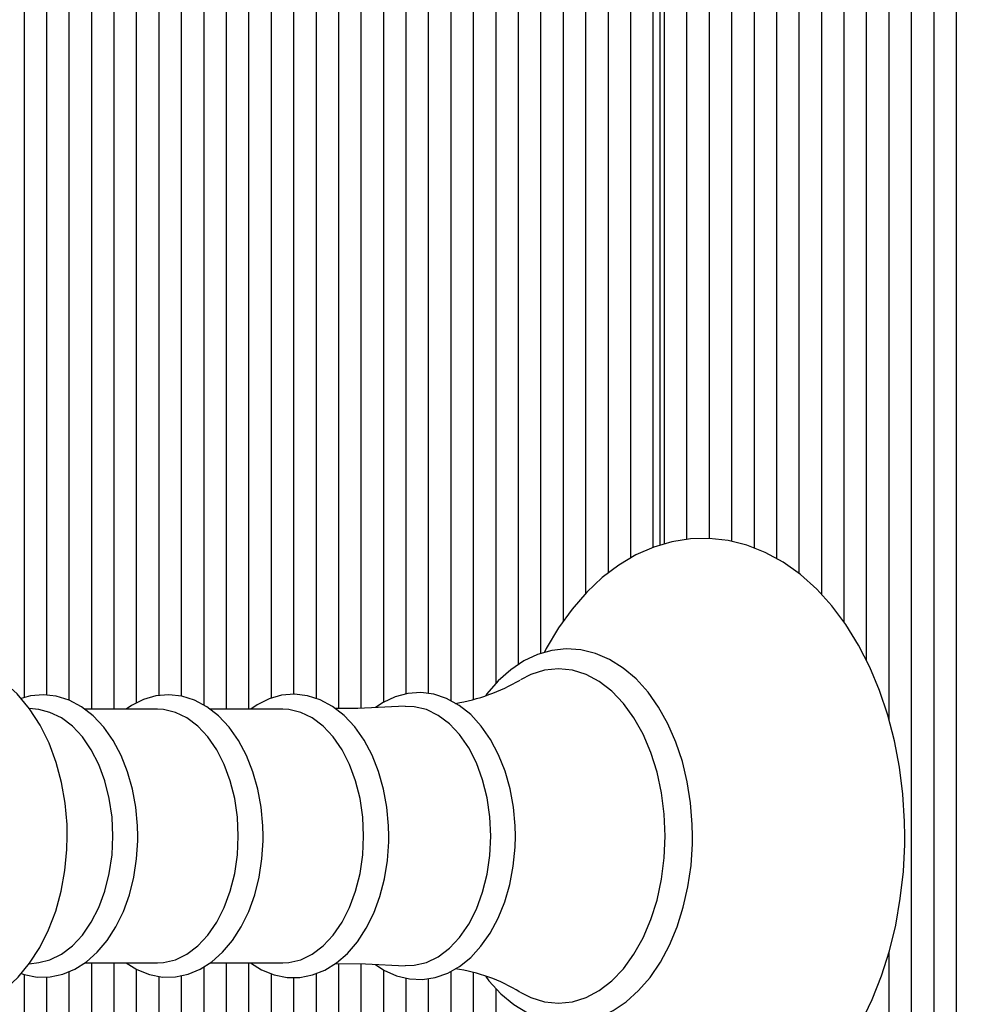
# Paper-space layout 'Основные габаритные размеры' of a CAD drawing. Units: millimetres. Extents: x 6.6 to 21.8, y 3 to 15.9.
# Drawn here: x 16.7 to 16.8, y 10.2 to 10.4 of the extents above; entities that cross this region are included whole.
import ezdxf

# ---------------------------------------------------------------- set-up
doc = ezdxf.new("R2010")
doc.units = ezdxf.units.MM
doc.header["$LTSCALE"] = 120
doc.header["$PDSIZE"] = -1
doc.linetypes.add('SLD-Сплошная', pattern=[0])
doc.layers.add('ПРИМЕЧАНИЯ', color=7, linetype='SLD-Сплошная')
doc.styles.add('SLDTEXTSTYLE1', font='isocpeui.ttf')
doc.dimstyles.new('SLDDIMSTYLE3', dxfattribs={"dimtxt": 0.36, "dimasz": 0.36, "dimexe": 0, "dimexo": 0.0625, "dimgap": 0.09, "dimtad": 2, "dimrnd": 1e-09, "dimzin": 12, "dimdsep": 46, "dimtxsty": 'SLDTEXTSTYLE1', "dimsah": 1, "dimcen": 0.09, "dimadec": 0, "dimazin": 3, "dimtfac": 1, "dimtdec": 3, "dimtofl": 0, "dimtmove": 0, "dimatfit": 3, "dimfxl": 1, "dimfrac": 2, "dimtolj": 1, "dimtzin": 12, "dimarcsym": 0})

# ---------------------------------------------------------------- blocks, each defined once
blk = doc.blocks.new('_D_12')
at = {"layer": 'Defpoints', "color": 0, "transparency": 16777216}
for p in [(19.23994593371243, 13.24017917339373), (6.627945933712435, 9.948179173393735), (19.23994593371243, 3.024708513592486)]:
    blk.add_point(p, dxfattribs=at)
at = {"layer": 'ПРИМЕЧАНИЯ', "color": 0, "lineweight": -2, "transparency": 16777216}
for p, q in [((19.23994593371243, 13.17767917339373), (19.23994593371243, 3.024708513592486)), ((6.627945933712435, 9.885679173393735), (6.627945933712435, 3.024708513592486)), ((6.987945933712435, 3.024708513592486), (18.87994593371243, 3.024708513592486))]:
    blk.add_line(p, q, dxfattribs=at)
at = {"layer": 'ПРИМЕЧАНИЯ', "color": 0, "transparency": 16777216}
for points in [[(6.987945933712435, 3.084708513592486), (6.987945933712435, 2.964708513592486), (6.627945933712435, 3.024708513592486)], [(18.87994593371243, 3.084708513592486), (18.87994593371243, 2.964708513592486), (19.23994593371243, 3.024708513592486)]]:
    blk.add_solid(points, dxfattribs=at)
at = {"layer": 'ПРИМЕЧАНИЯ', "color": 0, "transparency": 16777216, "insert": (12.97035940585192, 3.474708513592486), "char_height": 0.36, "attachment_point": 2, "style": 'SLDTEXTSTYLE1'}
blk.add_mtext('\\A1;12.61м', dxfattribs=at)
blk = doc.blocks.new('_D_13')
at = {"layer": 'Defpoints', "color": 0, "transparency": 16777216}
for p in [(10.18794593371244, 15.90692917339374), (13.20694593371244, 5.745146278052769), (21.77197466124199, 5.74514627805277)]:
    blk.add_point(p, dxfattribs=at)
at = {"layer": 'ПРИМЕЧАНИЯ', "color": 0, "lineweight": -2, "transparency": 16777216}
for p, q in [((10.25044593371244, 15.90692917339374), (21.77197466124198, 15.90692917339375)), ((21.77197466124198, 15.54692917339375), (21.77197466124199, 6.105146278052771)), ((13.26944593371244, 5.745146278052769), (21.77197466124199, 5.74514627805277))]:
    blk.add_line(p, q, dxfattribs=at)
at = {"layer": 'ПРИМЕЧАНИЯ', "color": 0, "transparency": 16777216}
for points in [[(21.71197466124199, 15.54692917339375), (21.83197466124198, 15.54692917339375), (21.77197466124198, 15.90692917339375)], [(21.71197466124199, 6.105146278052771), (21.83197466124199, 6.105146278052771), (21.77197466124199, 5.74514627805277)]]:
    blk.add_solid(points, dxfattribs=at)
at = {"layer": 'ПРИМЕЧАНИЯ', "color": 0, "transparency": 16777216, "insert": (21.32197466124198, 10.86837596436089), "char_height": 0.36, "attachment_point": 2, "rotation": 90, "style": 'SLDTEXTSTYLE1'}
blk.add_mtext('\\A1;10.16м', dxfattribs=at)
blk = doc.blocks.new('*D26')
at = {"layer": 'Defpoints', "color": 0, "transparency": 16777216}
for p in [(8.417863899284667, 13.62641600114876), (17.45002796814021, 10.31430973256647), (17.45002796814021, 4.244396146971848)]:
    blk.add_point(p, dxfattribs=at)
at = {"layer": 'ПРИМЕЧАНИЯ', "color": 0, "lineweight": -2, "transparency": 16777216}
for p, q in [((8.417863899284667, 13.56391600114876), (8.417863899284667, 4.244396146971848)), ((17.45002796814021, 10.25180973256647), (17.45002796814021, 4.244396146971848)), ((8.777863899284666, 4.244396146971848), (17.09002796814021, 4.244396146971848))]:
    blk.add_line(p, q, dxfattribs=at)
at = {"layer": 'ПРИМЕЧАНИЯ', "color": 0, "transparency": 16777216}
for points in [[(8.777863899284666, 4.304396146971848), (8.777863899284666, 4.184396146971848), (8.417863899284667, 4.244396146971848)], [(17.09002796814021, 4.304396146971848), (17.09002796814021, 4.184396146971848), (17.45002796814021, 4.244396146971848)]]:
    blk.add_solid(points, dxfattribs=at)
at = {"layer": 'ПРИМЕЧАНИЯ', "color": 0, "transparency": 16777216, "insert": (12.93394593371244, 4.514396146971848), "char_height": 0.36, "attachment_point": 5, "style": 'SLDTEXTSTYLE1'}
blk.add_mtext('\\A1;9.03м', dxfattribs=at)
blk = doc.blocks.new('*D27')
at = {"layer": 'Defpoints', "color": 0, "transparency": 16777216}
for p in [(10.18794593371244, 14.26517917339374), (20.28389820377928, 14.26517917339375), (12.68794593371244, 7.745146278052781)]:
    blk.add_point(p, dxfattribs=at)
at = {"layer": 'ПРИМЕЧАНИЯ', "color": 0, "lineweight": -2, "transparency": 16777216}
for p, q in [((10.25044593371244, 14.26517917339374), (20.28389820377928, 14.26517917339375)), ((20.28389820377928, 8.105146278052782), (20.28389820377928, 13.90517917339375)), ((12.75044593371244, 7.745146278052781), (20.28389820377928, 7.745146278052782))]:
    blk.add_line(p, q, dxfattribs=at)
at = {"layer": 'ПРИМЕЧАНИЯ', "color": 0, "transparency": 16777216}
for points in [[(20.22389820377928, 13.90517917339375), (20.34389820377928, 13.90517917339375), (20.28389820377928, 14.26517917339375)], [(20.22389820377928, 8.105146278052782), (20.34389820377928, 8.105146278052782), (20.28389820377928, 7.745146278052782)]]:
    blk.add_solid(points, dxfattribs=at)
at = {"layer": 'ПРИМЕЧАНИЯ', "color": 0, "transparency": 16777216, "insert": (20.01389820377928, 11.00516272572325), "char_height": 0.36, "attachment_point": 5, "rotation": 90, "style": 'SLDTEXTSTYLE1'}
blk.add_mtext('\\A1;6.52м', dxfattribs=at)

psp = doc.layouts.new('Основные габаритные размеры')

# ---------------------------------------------------------------- linework, layer by layer
at = {"color": 7, "linetype": 'SLD-Сплошная', "lineweight": 25}
for p, q in [((16.72076844365153, 10.2705985486194), (16.72076844365153, 10.46948834562336)), ((16.72359687077627, 10.27091604972945), (16.72359687077627, 10.46948834562336)), ((16.73491057927526, 10.26994846304102), (16.73491057927526, 10.46948834562336)), ((16.7377390064, 10.27085735241771), (16.7377390064, 10.46948834562336)), ((16.74056743352475, 10.27078672915831), (16.74056743352475, 10.46948834562336)), ((16.7433958606495, 10.26963772673075), (16.7433958606495, 10.46948834562336)), ((16.74622428777424, 10.26915253664701), (16.74622428777424, 10.46948834562336)), ((16.74905271489899, 10.26915253664701), (16.74905271489899, 10.46948834562336)), ((16.75188114202373, 10.27054156157602), (16.75188114202373, 10.46948834562336)), ((16.75470956914848, 10.27102877572166), (16.75470956914848, 10.46948834562336)), ((16.75753799627323, 10.27048747552125), (16.75753799627323, 10.46948834562336)), ((16.76036642339797, 10.26922485523746), (16.76036642339797, 10.46948834562336)), ((16.76319485052272, 10.26926962167282), (16.76319485052272, 10.46948834562336)), ((16.76602327764747, 10.27004314166906), (16.76602327764747, 10.46948834562336)), ((16.76885170477221, 10.27108894188206), (16.76885170477221, 10.46948834562336)), ((16.77168013189696, 10.2711239751645), (16.77168013189696, 10.46948834562336)), ((16.7745085590217, 10.27019221882618), (16.7745085590217, 10.46948834562336)), ((16.78582226752069, 10.27615342621408), (16.78582226752069, 10.46948834562336)), ((16.78865069464543, 10.28025956804614), (16.78865069464543, 10.46948834562336)), ((16.79147912177018, 10.28376260843742), (16.79147912177018, 10.46948834562336)), ((16.79430754889493, 10.28630007809764), (16.79430754889493, 10.46948834562336)), ((16.79713597601967, 10.28818854906802), (16.79713597601967, 10.46948834562336)), ((16.79996440314442, 10.28952919492462), (16.79996440314442, 10.46948834562336)), ((16.8013786167068, 10.28995616986612), (16.8013786167068, 10.46948834562336)), ((16.80420704383154, 10.29053458804684), (16.80420704383154, 10.46948834562336)), ((16.80703547095629, 10.29066036309282), (16.80703547095629, 10.46948834562336)), ((16.80986389808103, 10.29028269926436), (16.80986389808103, 10.46948834562336)), ((16.81269232520578, 10.28944407583205), (16.81269232520578, 10.46948834562336)), ((16.81552075233052, 10.28811113609144), (16.81552075233052, 10.46948834562336)), ((16.82683446082951, 10.27522436167251), (16.82683446082951, 10.46948834562336)), ((16.82966288795425, 10.26772600879935), (16.82966288795425, 10.46948834562336)), ((16.832491315079, 9.522870001164113), (16.832491315079, 10.46948834562336)), ((16.83531974220374, 9.522870001164112), (16.83531974220374, 10.46948834562336)), ((16.83814816932849, 9.522870001164112), (16.83814816932849, 10.46948834562336)), ((16.80079283026916, 10.46617917339374), (16.80079283026916, 10.28978250562231)), ((16.78299384039594, 10.2747736565482), (16.78299384039594, 10.44901807081027)), ((16.72642529790102, 10.27027030339695), (16.72642529790102, 10.44713332994816)), ((16.81834917945527, 10.28623042378061), (16.81834917945527, 10.44713332994816)), ((16.73208215215051, 10.26915253664701), (16.73208215215051, 10.44649045577852)), ((16.77733698614645, 10.27040379472838), (16.77733698614645, 10.44582081590878)), ((16.7801654132712, 10.27240213594389), (16.7801654132712, 10.44558473138633)), ((16.82400603370476, 10.28010538815637), (16.82400603370476, 10.44649045577852)), ((16.72925372502576, 10.26915253664701), (16.72925372502576, 10.4454298133696)), ((16.82117760658002, 10.28359312610817), (16.82117760658002, 10.4454298133696)), ((16.72260235053821, 10.26909407616817), (16.72138204067151, 10.26925820956454)), ((16.73751815473736, 10.26915253664701), (16.72834503966964, 10.26915253664701)), ((16.75330484722298, 10.26915253664701), (16.74413173215526, 10.26915253664701)), ((16.82966288795425, 9.522870001164112), (16.82966288795425, 10.23858113355793)), ((16.72138035118279, 10.23709990998431), (16.72260235053821, 10.23726427061929)), ((16.72642529790102, 9.545225016839309), (16.72642529790102, 10.2361266468459)), ((16.72836320953402, 10.23720581014046), (16.73751815473736, 10.23720581014046)), ((16.72925372502576, 9.54692853341787), (16.72925372502576, 10.23720581014046)), ((16.73208215215051, 9.545867891008953), (16.73208215215051, 10.23720581014046)), ((16.73491057927526, 9.522870001164113), (16.73491057927526, 10.2363735812095)), ((16.7433958606495, 9.522870001164112), (16.7433958606495, 10.23672464934097)), ((16.74414990201964, 10.23720581014046), (16.75330484722298, 10.23720581014046)), ((16.74622428777424, 9.522870001164112), (16.74622428777424, 10.23720581014046)), ((16.74905271489899, 9.522870001164112), (16.74905271489899, 10.23720581014046)), ((16.76036642339797, 9.522870001164112), (16.76036642339797, 10.23712780771633)), ((16.76319485052272, 9.522870001164113), (16.76319485052272, 10.23708699793031)), ((16.76602327764747, 9.522870001164112), (16.76602327764747, 10.23630682578906)), ((16.7745085590217, 9.522870001164112), (16.7745085590217, 10.23615843635564)), ((16.72076844365153, 9.522870001164113), (16.72076844365153, 10.23572084117811)), ((16.72359687077627, 9.522870001164113), (16.72359687077627, 10.23544113070487)), ((16.7377390064, 9.522870001164112), (16.7377390064, 10.23550353274084)), ((16.74056743352475, 9.522870001164113), (16.74056743352475, 10.23560987947016)), ((16.75188114202373, 9.522870001164112), (16.75188114202373, 10.23582031857966)), ((16.75470956914848, 9.522870001164112), (16.75470956914848, 10.23536369258236)), ((16.75753799627322, 9.522870001164113), (16.75753799627323, 10.23586845782854)), ((16.76885170477221, 9.522870001164112), (16.76885170477221, 10.2352835916787)), ((16.77168013189696, 9.522870001164112), (16.77168013189696, 10.23523495378383)), ((16.77733698614645, 9.546537530878693), (16.77733698614645, 10.23593950244086)), ((16.7801654132712, 9.546773615401142), (16.7801654132712, 10.23397405844681))]:
    psp.add_line(p, q, dxfattribs=at)
at = {"color": 7, "linetype": 'SLD-Сплошная', "lineweight": 25, "flags": 128}
for points in [[(16.78623862389627, 10.23007066623481), (16.786833376917, 10.22891799800158), (16.78843909289735, 10.22635033421473), (16.79021219700608, 10.22400787330262), (16.79213915120232, 10.2219159146501), (16.79420269412531, 10.2200984330186), (16.79638107757996, 10.21857687548932), (16.79864857441532, 10.21736803426034), (16.80097737146235, 10.21648223244734), (16.80334025601886, 10.21592291941162), (16.80571289315925, 10.21568802976281), (16.80807482024407, 10.21577239824978), (16.81040789327513, 10.21616982495426), (16.81269458355244, 10.21687353829365), (16.81492211031442, 10.21787817112459), (16.81707705691519, 10.21917906577264), (16.81914403677606, 10.22077036465888), (16.82110548861408, 10.22264281038147), (16.82294266196099, 10.22478227049401), (16.82463726036372, 10.22716962484075), (16.82617291548871, 10.22978183738118), (16.82753594850385, 10.23259345244034), (16.82871516967868, 10.23557712158835), (16.82970219587981, 10.23870572910697), (16.83049067452156, 10.24195236860892), (16.83107576391426, 10.24528993048897), (16.83145396840829, 10.24869110654711), (16.83162305636218, 10.2521284283908), (16.83163282534654, 10.25317917339373), (16.83160287673402, 10.25501854579251), (16.83138582720886, 10.25844957605643), (16.8309599568989, 10.26183919401707), (16.83032768504102, 10.26515949633893), (16.82949247293368, 10.26838391221447), (16.82845880008073, 10.27148637992276), (16.82723214577985, 10.27444133956989), (16.82581905797139, 10.27722363994613), (16.82422739084348, 10.27980836805057), (16.82246735868206, 10.28217000382989), (16.82055226379005, 10.28428313409851), (16.8184990198391, 10.28612365828369), (16.8163290126633, 10.28766984956097), (16.81406770056631, 10.28890445990757), (16.81174282446546, 10.28981660375023), (16.80938174342046, 10.29040230486801), (16.80700908172947, 10.29066326555071), (16.80464561794423, 10.29060449517917), (16.80230938109167, 10.29023210744795), (16.80001846235615, 10.28955293387158), (16.79778567440668, 10.28857245278415), (16.79562432046406, 10.28729531892165), (16.79354960321557, 10.2857272084366), (16.79157893074413, 10.28387703344256), (16.789731014919, 10.28175850873047), (16.78802425082912, 10.27939037939376), (16.78647520185866, 10.27679542026896), (16.78621401335327, 10.27626515111205)], [(16.80491115048938, 10.25317917339373), (16.80488194159403, 10.25462761499558), (16.80466859272946, 10.25733834114651), (16.8042502967374, 10.25999617258156), (16.80363140205868, 10.26256566583601), (16.80281813832953, 10.26501346969373), (16.80181855064305, 10.26730739696587), (16.80064248612018, 10.26941645541805), (16.79930184075959, 10.27131072197428), (16.79781228565745, 10.27296023232252), (16.79619363219265, 10.27433716551438), (16.79447138550054, 10.27541701711386), (16.79267654612891, 10.27618168414885), (16.79084255369641, 10.27662236434518), (16.78900043985293, 10.27673953571784), (16.78717549800393, 10.27653936404698), (16.78539040771163, 10.2760302609138), (16.78366307997247, 10.27522040496556), (16.78200999133514, 10.27411689172698), (16.78045057055975, 10.27272925979778), (16.77900676442949, 10.27107296888553), (16.77887745463601, 10.27088463135178)], [(16.72617799679659, 10.25317917339373), (16.72614450684922, 10.25464582757042), (16.72591062168878, 10.25730660491535), (16.72545374436534, 10.25991844405806), (16.72477469221173, 10.26244826757104), (16.72387436028768, 10.26486392955025), (16.72275418478405, 10.26713183498367), (16.72141789717982, 10.26921503741302), (16.71987858138659, 10.27106841293159), (16.71816030239712, 10.2726473089428), (16.71630082296927, 10.27391280516289), (16.71434661422549, 10.27484056606627), (16.71234410140689, 10.27542382318924), (16.71033353654166, 10.27566914675593), (16.70834723147519, 10.27558987034839), (16.70641179893462, 10.27520126339885), (16.70455045464763, 10.27451888842215), (16.70277640598346, 10.27355380578306), (16.70110203117409, 10.27231270581389), (16.69954242398528, 10.27080115102849), (16.69811750854386, 10.26902928370259), (16.69685097760466, 10.26701732089384), (16.69576610580276, 10.26479684140672), (16.69574449451375, 10.26473846117882)], [(16.80146317804685, 10.25317917339373), (16.80134827624784, 10.25592758410906), (16.80100553685245, 10.25862896875505), (16.80044082422676, 10.26123710589143), (16.79966380076037, 10.2637073695687), (16.79868776154021, 10.26599749289044), (16.79752940686794, 10.26806829121169), (16.79620855651319, 10.26988433259903), (16.7947478105917, 10.27141454408082), (16.79317216287122, 10.27263274331436), (16.79150857312106, 10.273518086573), (16.78978550582312, 10.27405542538814), (16.78803244313656, 10.27423556574366), (16.78627938045, 10.27405542538814), (16.78455631315206, 10.273518086573), (16.78323176071476, 10.27284449810854)], [(16.7350562302942, 10.25317917339373), (16.73502655357744, 10.25444166483964), (16.7348108397745, 10.25679227202522), (16.7343885955745, 10.2590827728902), (16.73376496523978, 10.26127318032365), (16.73294717648159, 10.26332605318118), (16.73194450435136, 10.26520517726571), (16.73076865471876, 10.26687514145021), (16.72943667730629, 10.26829942808849), (16.7279728496013, 10.26944340105296), (16.72641116061933, 10.27027785736194), (16.72479330707084, 10.2707853565025), (16.72316070752115, 10.27096369420792), (16.72154657522058, 10.27082164635403), (16.72036491616259, 10.27048285344364)], [(16.75084292277981, 10.25317917339373), (16.75081324606306, 10.25444166483964), (16.75059753226012, 10.25679227202522), (16.75017528806012, 10.2590827728902), (16.7495516577254, 10.26127318032365), (16.74873386896721, 10.26332605318118), (16.74773119683698, 10.26520517726571), (16.74655534720437, 10.26687514145021), (16.74522336979191, 10.26829942808849), (16.74375954208692, 10.26944340105296), (16.74219785310494, 10.27027785736194), (16.74057999955646, 10.2707853565025), (16.73894740000677, 10.27096369420792), (16.73733326770619, 10.27082164635403), (16.73576387350645, 10.27037168608428), (16.73425938530312, 10.26962547914571), (16.73360852814785, 10.26915253664701)], [(16.76667163441731, 10.25317917339373), (16.76664196543486, 10.25444409933154), (16.76642629075857, 10.2567994367214), (16.76600411327434, 10.25909477384145), (16.7653805672981, 10.26129018993889), (16.76456286910602, 10.26334830441877), (16.7635602790885, 10.26523296651109), (16.76238447346048, 10.26690884217677), (16.7610523871896, 10.26833953961245), (16.75958811533948, 10.26949048296774), (16.75802536934218, 10.27033242984059), (16.75640561153005, 10.27084771570369), (16.75477021784771, 10.2710338191469), (16.75315253109362, 10.27089929553285), (16.75157882403365, 10.27045649759885), (16.75006950722357, 10.26971713213765), (16.74928460440562, 10.26915253664701)], [(16.78259716141284, 10.25317917339373), (16.78256751621763, 10.2544516928407), (16.78235196187172, 10.25682178127813), (16.78192998927398, 10.25913219805714), (16.78130670147857, 10.26134322810899), (16.78048927854896, 10.26341767825442), (16.77948693472049, 10.26531959304921), (16.77831125529698, 10.26701387416295), (16.77697883002673, 10.26846451353649), (16.77551320218453, 10.26963712625471), (16.77394723477193, 10.27050236568506), (16.77232165362854, 10.2710418990313), (16.77067767399755, 10.27125222938261), (16.76904902084394, 10.27114121009197), (16.76746197398105, 10.27072080795318), (16.76593770746925, 10.27000283571751), (16.76500798226936, 10.26935496867905)], [(16.76871903042485, 10.26952965364091), (16.76277849750895, 10.2692500232717), (16.75993182574111, 10.26922032056389)], [(16.77949937448409, 10.25317917339373), (16.77938306021496, 10.25561252899988), (16.77903671567616, 10.25799152746278), (16.77846807763235, 10.26026302588795), (16.7776898485178, 10.26237628275412), (16.77671941268493, 10.26428409139494), (16.77557844806665, 10.26594383451794), (16.77429244192715, 10.26731843620439), (16.77289012151853, 10.26837719012408), (16.77140281236145, 10.26909644546398), (16.76986373848477, 10.26946013524833), (16.76872603424517, 10.26949605785147)], [(16.73192000755976, 10.25317917339373), (16.7318062099267, 10.25555987965146), (16.7314673590786, 10.25788740486538), (16.73091102438348, 10.26010975596835), (16.7301496334391, 10.26217728930904), (16.729200194461, 10.26404381960912), (16.72808391634707, 10.26566765166604), (16.72682573490575, 10.26701251175495), (16.72545375583138, 10.26804835792377), (16.72399862686934, 10.26875205108077), (16.72260235053821, 10.26909407616817)], [(16.74770670004538, 10.25317917339373), (16.74759290241232, 10.25555987965146), (16.74725405156422, 10.25788740486538), (16.74669771686909, 10.26010975596835), (16.74593632592472, 10.26217728930904), (16.74498688694662, 10.26404381960912), (16.74387060883268, 10.26566765166604), (16.74261242739137, 10.26701251175495), (16.74124044831699, 10.26804835792377), (16.73978531935496, 10.26875205108077), (16.73827954568174, 10.26910787188366), (16.73751815473736, 10.26915253664701)], [(16.76349339253099, 10.25317917339373), (16.76337959489793, 10.25555987965146), (16.76304074404984, 10.25788740486538), (16.76248440935471, 10.26010975596835), (16.76172301841034, 10.26217728930904), (16.76077357943224, 10.26404381960912), (16.7596573013183, 10.26566765166604), (16.75839911987699, 10.26701251175495), (16.75702714080261, 10.26804835792377), (16.75557201184057, 10.26875205108077), (16.75406623816736, 10.26910787188366), (16.75330484722298, 10.26915253664701)], [(16.69575485035628, 10.24160190901049), (16.69680784522022, 10.2394190096189), (16.69812548286071, 10.23731786839237), (16.69964771275269, 10.23544248882129), (16.70135158887367, 10.23383775268332), (16.70320045241393, 10.23254347377667), (16.70514825252654, 10.23158551142447), (16.70714824520043, 10.23097208662414), (16.70915951285689, 10.23069753575665), (16.71114904876536, 10.23074887899386), (16.71309023075572, 10.23111099444084), (16.71495865007233, 10.23176809020949), (16.7167408460595, 10.23270866562105), (16.71842451686654, 10.23392573274691), (16.71999492610072, 10.23541383365713), (16.72143258582122, 10.23716348006721), (16.72271399836535, 10.2391554747595), (16.72381565273255, 10.24135913895896), (16.72471854101089, 10.24373591036936), (16.72540952047021, 10.24624256957354), (16.72588236604196, 10.24884124951932), (16.72613389637488, 10.25149645031671), (16.72617799679659, 10.25317917339373)], [(16.72037347114875, 10.23587452680649), (16.72076125337473, 10.23572216100838), (16.72239281720432, 10.2354226749944), (16.72401698636046, 10.23544757022864), (16.72560642601289, 10.23578534982152), (16.72713664847057, 10.23642313013737), (16.72859214162978, 10.23735189383638), (16.72995404016079, 10.23856292243584), (16.7311985069416, 10.24004098077565), (16.73230007418623, 10.24176066675563), (16.733236224387, 10.24368809466171), (16.73398947903031, 10.24578423022103), (16.734547835114, 10.24800901407656), (16.73490349142017, 10.25032278786116), (16.73504913627119, 10.25256160871887), (16.7350562302942, 10.25317917339373)], [(16.72260235053821, 10.23726427061929), (16.72399862686934, 10.2376062957067), (16.72545375583138, 10.2383099888637), (16.72682573490575, 10.23934583503252), (16.72808391634707, 10.24069069512143), (16.729200194461, 10.24231452717835), (16.7301496334391, 10.24418105747843), (16.73091102438348, 10.24624859081912), (16.7314673590786, 10.24847094192209), (16.7318062099267, 10.25079846713601), (16.73192000755976, 10.25317917339373)], [(16.73357266224381, 10.23720581014046), (16.73494581384733, 10.23635166413276), (16.73654794586035, 10.23572216100838), (16.73817950968994, 10.2354226749944), (16.73980367884608, 10.23544757022864), (16.7413931184985, 10.23578534982152), (16.74292334095619, 10.23642313013737), (16.74437883411539, 10.23735189383638), (16.74574073264641, 10.23856292243584), (16.74698519942722, 10.24004098077565), (16.74808676667185, 10.24176066675563), (16.74902291687262, 10.24368809466171), (16.74977617151592, 10.24578423022103), (16.75033452759962, 10.24800901407656), (16.75069018390579, 10.25032278786116), (16.7508358287568, 10.25256160871887), (16.75084292277981, 10.25317917339373)], [(16.73751815473736, 10.23720581014046), (16.73827954568174, 10.23725047490382), (16.73978531935496, 10.2376062957067), (16.74124044831699, 10.2383099888637), (16.74261242739137, 10.23934583503252), (16.74387060883268, 10.24069069512143), (16.74498688694662, 10.24231452717835), (16.74593632592472, 10.24418105747843), (16.74669771686909, 10.24624859081912), (16.74725405156422, 10.24847094192209), (16.74759290241232, 10.25079846713601), (16.74770670004538, 10.25317917339373)], [(16.74925074084329, 10.23720581014046), (16.75061126758795, 10.23633790185522), (16.75221251200164, 10.23568525675484), (16.75384602254473, 10.23536249713954), (16.75547447487408, 10.23536475147258), (16.75707036303538, 10.23568085730273), (16.75860831782279, 10.23629783895296), (16.76007284344693, 10.23720646173861), (16.76144544765374, 10.23839822606828), (16.76270262366815, 10.23985859230069), (16.76381890298442, 10.24156298479062), (16.76477146398047, 10.24347812573329), (16.76554245102142, 10.2455654167018), (16.7661194246523, 10.24778479475471), (16.76649430481216, 10.25009672908847), (16.76666208596954, 10.25246126086156), (16.76667163441731, 10.25317917339373)], [(16.75330484722298, 10.23720581014046), (16.75406623816736, 10.23725047490382), (16.75557201184057, 10.2376062957067), (16.75702714080261, 10.2383099888637), (16.75839911987699, 10.23934583503252), (16.7596573013183, 10.24069069512143), (16.76077357943224, 10.24231452717835), (16.76172301841034, 10.24418105747843), (16.76248440935471, 10.24624859081912), (16.76304074404984, 10.24847094192209), (16.76337959489793, 10.25079846713601), (16.76349339253099, 10.25317917339373)], [(16.7649948076948, 10.23701432101716), (16.76602700558355, 10.23630426130287), (16.76762425383707, 10.23557982395261), (16.7692626319265, 10.23518441876527), (16.770903469491, 10.23511573485247), (16.77251738340905, 10.23536347324066), (16.77407887801986, 10.23591501287896), (16.77557090330523, 10.2367602771115), (16.77697603115932, 10.23789120780637), (16.77827186846051, 10.23929524290341), (16.77943311881551, 10.24095038443019), (16.78043612976288, 10.24282537763593), (16.78126191808841, 10.2448831368003), (16.78189661814523, 10.24708360390609), (16.78233126471915, 10.24938765833014), (16.78256005338056, 10.25175569434768), (16.78259716141284, 10.25317917339373)], [(16.76872928096239, 10.23686211392053), (16.76986373848477, 10.23689821153913), (16.77140281236145, 10.23726190132349), (16.77289012151853, 10.23798115666339), (16.77429244192715, 10.23903991058308), (16.77557844806665, 10.24041451226953), (16.77671941268493, 10.24207425539253), (16.7776898485178, 10.24398206403335), (16.77846807763235, 10.24609532089952), (16.77903671567616, 10.24836681932469), (16.77938306021497, 10.25074581778759), (16.77949937448409, 10.25317917339373)], [(16.77889984990341, 10.23546849995428), (16.77926714109713, 10.23495591870872), (16.78076391457853, 10.23331986401961), (16.78238861318077, 10.23195775853049), (16.78411542062704, 10.23089386008959), (16.78591310952823, 10.23014584683557), (16.78774824369428, 10.22972200536308), (16.78959003473697, 10.22962145157772), (16.79141350949399, 10.22983785624994), (16.79319598865408, 10.23036272703324), (16.79491989340466, 10.231187979187), (16.79656863390215, 10.23230648990372), (16.79812261472763, 10.23370848525779), (16.79955981837245, 10.23537814430697), (16.80085836985351, 10.23729269665666), (16.80199896044369, 10.2394239308497), (16.80296581962357, 10.24174016172877), (16.8037467232054, 10.24420775440841), (16.80433281928724, 10.24679307805476), (16.80471769801152, 10.24946174671746), (16.80489722476514, 10.25217879898617), (16.80491115048938, 10.25317917339373)], [(16.78321392591707, 10.23352457282735), (16.78455631315206, 10.23284026021447), (16.78627938045, 10.23230292139933), (16.78803244313656, 10.23212278104381), (16.78978550582312, 10.23230292139933), (16.79150857312106, 10.23284026021447), (16.79317216287122, 10.23372560347311), (16.7947478105917, 10.23494380270665), (16.79620855651319, 10.23647401418844), (16.79752940686794, 10.23829005557578), (16.79868776154021, 10.24036085389703), (16.79966380076037, 10.24265097721877), (16.80044082422676, 10.24512124089604), (16.80100553685245, 10.24772937803242), (16.80134827624784, 10.25043076267841), (16.80146317804685, 10.25317917339373)], [(16.75995562180204, 10.23713373494178), (16.76371798003086, 10.23707944998852), (16.76872222528361, 10.2368241913072)]]:
    psp.add_lwpolyline(points, dxfattribs=at)
at = {"color": 7, "linetype": 'SLD-Сплошная', "lineweight": 25}
for centre, radius, start, end in [((16.77123754431045, 10.29316399837684), 0.02358920181730339, 279.328826804545, 300.4365140357363), ((16.77209032813046, 10.21548287927684), 0.02117801930343008, 58.42561504327465, 82.01326461901371)]:
    psp.add_arc(centre, radius, start, end, dxfattribs=at)

# ---------------------------------------------------------------- dimensions: what is measured, and where the dimension line sits
at = {"layer": 'ПРИМЕЧАНИЯ', "color": 251, "true_color": 0x636466}
dim = psp.add_linear_dim(base=(21.77197466124199, 5.74514627805277), p1=(10.18794593371244, 15.90692917339374), p2=(13.20694593371243, 5.745146278052768), angle=90.0000000000002, dimstyle='SLDDIMSTYLE3', override={"dimtad": 3, "dimpost": 'м'}, dxfattribs=at)
dim.commit()
dim.dimension.update_dxf_attribs({"geometry": '_D_13', "text_midpoint": (21.77197466124198, 10.86837596436089), "dimtype": 160})
at = {"layer": 'ПРИМЕЧАНИЯ'}
dim = psp.add_linear_dim(base=(20.28389820377928, 14.26517917339375), p1=(12.68794593371243, 7.745146278052777), p2=(10.18794593371244, 14.26517917339374), angle=90, dimstyle='SLDDIMSTYLE3', override={"dimtad": 3, "dimpost": 'м'}, dxfattribs=at)
dim.commit()
dim.dimension.update_dxf_attribs({"geometry": '*D27', "text_midpoint": (20.01389820377928, 11.00516272572325)})
dim = psp.add_linear_dim(base=(17.45002796814021, 4.244396146971848), p1=(8.417863899284667, 13.62641600114876), p2=(17.45002796814021, 10.31430973256647), dimstyle='SLDDIMSTYLE3', override={"dimtad": 3, "dimpost": 'м'}, dxfattribs=at)
dim.commit()
dim.dimension.update_dxf_attribs({"geometry": '*D26', "text_midpoint": (12.93394593371244, 4.244396146971848), "dimtype": 160})
at = {"layer": 'ПРИМЕЧАНИЯ', "color": 251, "true_color": 0x636466}
dim = psp.add_linear_dim(base=(19.23994593371243, 3.024708513592486), p1=(6.627945933712435, 9.948179173393735), p2=(19.23994593371243, 13.24017917339373), dimstyle='SLDDIMSTYLE3', override={"dimtad": 3, "dimpost": 'м'}, dxfattribs=at)
dim.commit()
dim.dimension.update_dxf_attribs({"geometry": '_D_12', "text_midpoint": (12.97035940585192, 3.024708513592486), "dimtype": 160})

doc.saveas('drawing.dxf')
